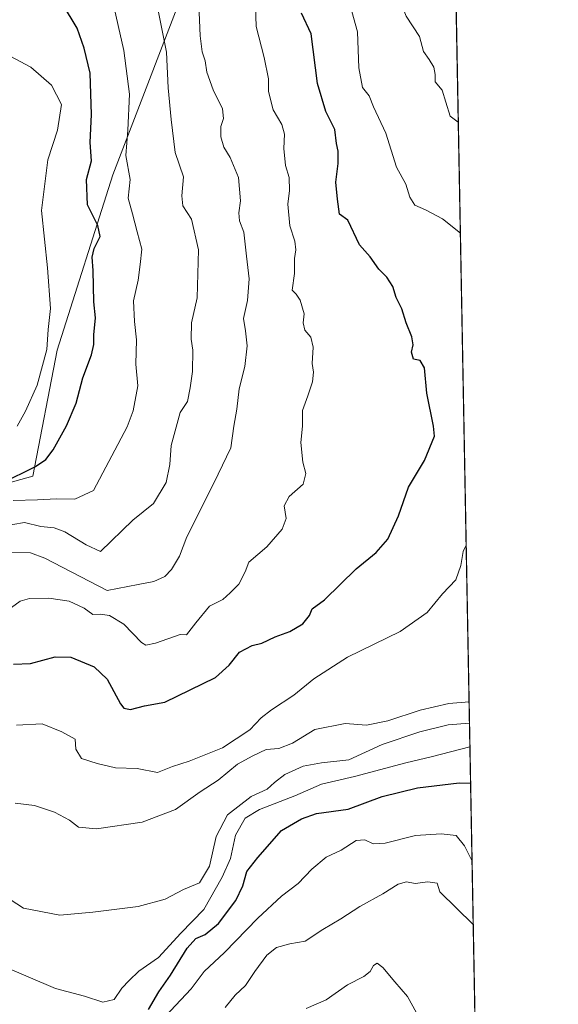
# Model space of a CAD drawing. Units: metres. Extents: x 624045 to 627487, y 4754999 to 4757376.
# Drawn here: x 627339 to 627486, y 4756295 to 4756565 of the extents above; entities that cross this region are included whole.
import ezdxf

# ---------------------------------------------------------------- set-up
doc = ezdxf.new("R2010")
doc.units = ezdxf.units.M
doc.header["$MEASUREMENT"] = 0
for name, color, linetype, lineweight in [('Arbolado forestal CxS', 92, 'Continuous', 0), ('Comarca CxS', 21, 'Continuous', 0), ('Comunidad Autónoma CxS', 142, 'Continuous', 0), ('Curva de nivel maestra', 30, 'Continuous', 30), ('Curva de nivel normal', 30, 'Continuous', 0), ('Entidad de ámbito territorial CxS', 92, 'Continuous', 0), ('Municipio CxS', 4, 'Continuous', 0), ('Provincia CxS', 1, 'Continuous', 0)]:
    doc.layers.add(name, color=color, linetype=linetype, lineweight=lineweight)

msp = doc.modelspace()

# ---------------------------------------------------------------- linework, layer by layer
at = {"layer": 'Arbolado forestal CxS', "color": 92, "linetype": 'Continuous', "lineweight": 0, "extrusion": (0.001379825092988486, -0.07421805305496142, 0.9972410825289159), "elevation": -351439.5372045589, "flags": 128}
msp.add_lwpolyline([(715766.3150361825, 4731145.371355311), (715766.3150361826, 4730632.413664506)], dxfattribs=at)
at = {"layer": 'Arbolado forestal CxS', "color": 92, "linetype": 'Continuous', "lineweight": 0}
for points in [[(627456.4497999996, 4756665.382999999, 727.132500000007), (627415.0935000004, 4756617.297300001, 737.840200000006), (627386.7905000001, 4756581.585899999, 735.7612999999984), (627364.2028999999, 4756522.5275, 746.8951999999991), (627348.9537000004, 4756474.467900001, 754.4296999999933), (627342.2449000003, 4756439.982100001, 750.1842999999935), (627322.0415000003, 4756434.3485, 751.5497999999934), (627300.6343, 4756426.140900001, 752.1964000000008), (627273.4155000001, 4756397.4475, 736.7682000000059), (627228.2172999998, 4756398.7545, 735.7192000000068), (627183.1221000003, 4756396.253500001, 727.391499999998), (627153.6791000003, 4756403.072899999, 722.1174000000028), (627137.2040999997, 4756400.717300001, 715.4916999999988), (627116.2109000003, 4756400.7797, 707.5366000000067), (627089.8391000006, 4756411.968499999, 701.3332999999984), (627049.4933000002, 4756421.827099999, 688.369200000001), (627026.6819000002, 4756424.7719, 681.1064000000042), (627004.8123000005, 4756427.595100001, 679.199099999998), (626975.1249000002, 4756419.797700001, 691.3899999999994)], [(627456.4497999996, 4756665.382999999, 727.132500000007), (627415.0935000004, 4756617.297300001, 737.840200000006), (627386.7905000001, 4756581.585899999, 735.7612999999984), (627364.2028999999, 4756522.5275, 746.8951999999991), (627348.9537000004, 4756474.467900001, 754.4296999999933), (627342.2449000003, 4756439.982100001, 750.1842999999935), (627322.0415000003, 4756434.3485, 751.5497999999934), (627300.6343, 4756426.140900001, 752.1964000000008), (627273.4155000001, 4756397.4475, 736.7682000000059), (627228.2172999998, 4756398.7545, 735.7192000000068), (627183.1221000003, 4756396.253500001, 727.391499999998), (627153.6791000003, 4756403.072899999, 722.1174000000028), (627137.2040999997, 4756400.717300001, 715.4916999999988), (627116.2109000003, 4756400.7797, 707.5366000000067), (627089.8391000006, 4756411.968499999, 701.3332999999984), (627049.4933000002, 4756421.827099999, 688.369200000001), (627026.6819000002, 4756424.7719, 681.1064000000042), (627004.8123000005, 4756427.595100001, 679.199099999998), (626975.1249000002, 4756419.797700001, 691.3899999999994)], [(627456.4497999996, 4756665.382999999, 727.132500000007), (627465.9583999999, 4756153.928900001, 689.0550999999978), (627453.4781, 4756153.929300001, 685.4980000000069), (627434.4621000001, 4756158.0045, 681.165599999993), (627420.8793000003, 4756167.511700001, 678.8456000000006), (627415.4467000002, 4756187.886700001, 679.0663000000059), (627394.5138999998, 4756198.746300001, 676.6747000000032), (627367.5349000003, 4756203.935900001, 674.4870999999986), (627341.6275000004, 4756189.290300001, 672.8092999999935), (627314.9156999999, 4756192.6249, 670.8439000000071), (627303.8667000001, 4756207.5417, 669.1211000000039), (627290.7405000003, 4756215.4179, 667.6609999999928), (627284.1772999996, 4756215.4179, 667.5731999999989), (627272.3630999997, 4756199.6667, 666.3160999999964), (627271.0497000003, 4756170.788899999, 667.3209000000061), (627253.9845000004, 4756130.0977, 666.1781000000046), (627246.1079000002, 4756101.219900001, 666.2050000000017), (627251.3573000003, 4756052.6525, 667.8306000000011), (627259.2320999998, 4756010.6481, 668.6177000000025)], [(626859.8485000003, 4756259.111300001, 713.8824000000022), (626892.5428999999, 4756273.343499999, 721.994000000006), (626912.4628999997, 4756313.272100001, 725.3004999999977), (626931.4593000002, 4756363.9749, 725.6784999999945), (626946.9813000001, 4756401.8783, 711.8690999999964), (626975.1249000002, 4756419.797700001, 691.3899999999994), (627004.8123000005, 4756427.595100001, 679.199099999998), (627026.6819000002, 4756424.7719, 681.1064000000042), (627049.4933000002, 4756421.827099999, 688.369200000001), (627089.8391000006, 4756411.968499999, 701.3332999999984), (627116.2109000003, 4756400.7797, 707.5366000000067), (627137.2040999997, 4756400.717300001, 715.4916999999988), (627153.6791000003, 4756403.072899999, 722.1174000000028), (627183.1221000003, 4756396.253500001, 727.391499999998), (627228.2172999998, 4756398.7545, 735.7192000000068), (627273.4155000001, 4756397.4475, 736.7682000000059), (627300.6343, 4756426.140900001, 752.1964000000008), (627322.0415000003, 4756434.3485, 751.5497999999934), (627342.2449000003, 4756439.982100001, 750.1842999999935), (627348.9537000004, 4756474.467900001, 754.4296999999933), (627364.2028999999, 4756522.5275, 746.8951999999991), (627386.7905000001, 4756581.585899999, 735.7612999999984)], [(627386.7905000001, 4756581.585899999, 735.7612999999984), (627364.2028999999, 4756522.5275, 746.8951999999991), (627348.9537000004, 4756474.467900001, 754.4296999999933), (627342.2449000003, 4756439.982100001, 750.1842999999935), (627322.0415000003, 4756434.3485, 751.5497999999934), (627300.6343, 4756426.140900001, 752.1964000000008), (627273.4155000001, 4756397.4475, 736.7682000000059), (627228.2172999998, 4756398.7545, 735.7192000000068), (627183.1221000003, 4756396.253500001, 727.391499999998), (627153.6791000003, 4756403.072899999, 722.1174000000028), (627137.2040999997, 4756400.717300001, 715.4916999999988), (627116.2109000003, 4756400.7797, 707.5366000000067), (627089.8391000006, 4756411.968499999, 701.3332999999984), (627049.4933000002, 4756421.827099999, 688.369200000001), (627026.6819000002, 4756424.7719, 681.1064000000042), (627004.8123000005, 4756427.595100001, 679.199099999998), (626975.1249000002, 4756419.797700001, 691.3899999999994), (626962.7241000002, 4756431.528899999, 696.7816000000021), (626951.1605000002, 4756449.645099999, 699.6137000000017), (626954.4420999996, 4756482.4779, 696.605899999995), (626975.7833000004, 4756513.831700001, 687.0657999999967), (626982.8657000001, 4756534.352299999, 684.8221000000049), (626980.9983000001, 4756556.534299999, 685.937699999995), (626975.9698999999, 4756577.9955, 686.8991999999998)]]:
    msp.add_polyline3d(points, dxfattribs=at)
at = {"layer": 'Comarca CxS', "color": 21, "linetype": 'Continuous', "lineweight": 0, "flags": 128}
msp.add_lwpolyline([(624543.0383610803, 4757323.286970377), (626025.7083364129, 4757350.465588727), (626621.5086286489, 4757361.38712152), (627443.2300009722, 4757376.449982397), (627454.5621662994, 4756766.913334273), (627481.9684829707, 4755292.777199029), (627486.2400009714, 4755063.019982422), (626484.8103252655, 4755044.672122399), (624533.4392254489, 4755008.919752905)], dxfattribs=at)
at = {"layer": 'Comunidad Autónoma CxS', "color": 142, "linetype": 'Continuous', "lineweight": 0, "flags": 128}
msp.add_lwpolyline([(624533.4392254489, 4755008.919752905), (624086.4400009472, 4755000.729982422), (624044.5900009458, 4757314.149982397), (624543.0383610803, 4757323.286970377), (626025.7083364129, 4757350.465588727), (626621.5086286489, 4757361.38712152), (627443.2300009722, 4757376.449982397), (627454.5621662994, 4756766.913334273), (627481.9684829707, 4755292.777199029), (627486.2400009714, 4755063.019982422), (626484.8103252655, 4755044.672122399)], close=True, dxfattribs=at)
at = {"layer": 'Curva de nivel maestra', "color": 30, "linetype": 'Continuous', "lineweight": 30, "flags": 128}
for points, elevation in [([(627333.79, 4756438.020099999), (627342.9500000002, 4756442.5801), (627345.8399999999, 4756444.4901), (627347.8399999999, 4756447.140100001), (627351.4900000002, 4756453.720100001), (627354.1200000001, 4756459.950099999), (627355.9100000003, 4756466.920100001), (627358.29, 4756473.1801), (627358.9600000001, 4756476.020099999), (627358.9199999999, 4756478.690099999), (627359.4199999999, 4756483.360099999), (627358.9299999997, 4756487.7301), (627358.7599999999, 4756496.360099999), (627358.4600000001, 4756500.020099999), (627359.0099999999, 4756502.350099999), (627360.7199999997, 4756505.690099999), (627360.0999999996, 4756508.700099999), (627357.2599999999, 4756514.3301), (627356.9199999999, 4756521.290100001), (627358.3399999999, 4756526.360099999), (627358, 4756531.380100001), (627358.3399999999, 4756539.130100001), (627358, 4756550.390100001), (627356.2800000003, 4756557.300100001), (627354.3799999999, 4756562.7401), (627350.4199999999, 4756569.450099999)], 750), ([(627336.9800000006, 4756388.420100001), (627341.5800000001, 4756388.5601), (627348.4100000003, 4756390.420100001), (627352.6699999999, 4756390.360099999), (627359.0199999996, 4756387.710100001), (627362.6600000003, 4756384.340100001), (627366.2699999996, 4756377.540100001), (627367.2199999997, 4756376.340100001), (627368.9900000002, 4756375.960100001), (627372.8399999999, 4756376.9801), (627378.4500000002, 4756378.020099999), (627392.3300000001, 4756384.8101), (627396.0300000003, 4756388.140100001), (627398.9199999999, 4756391.7301), (627402.3300000001, 4756393.520099999), (627404.9900000002, 4756394.220100001), (627408.6600000003, 4756395.960100001), (627412.6600000003, 4756397.350099999), (627416.2699999996, 4756399.470100001), (627418.0700000003, 4756401.720100001), (627418.7800000003, 4756403.630100001), (627422.1699999999, 4756406.020099999), (627430.8499999996, 4756414.520099999), (627436.3399999999, 4756419.030099999), (627439.54, 4756422.6501), (627442.4600000001, 4756429.0601), (627445.2199999997, 4756436.9001), (627449.5999999996, 4756444.210100001), (627452.2999999998, 4756450.890100001), (627452, 4756453.640100001), (627450.2300000006, 4756462.670100001), (627449.54, 4756469.640100001), (627448.4199999999, 4756471.6501), (627446.5800000001, 4756472.050100001), (627446.04, 4756473.950099999), (627446.5, 4756475.970100001), (627446.0999999996, 4756478.1601), (627444.5899999999, 4756481.970100001), (627443.3799999999, 4756485.840100001), (627441.8200000003, 4756488.950099999), (627440.8799999999, 4756491.940099999), (627439.2100000001, 4756494.5001), (627437.0199999996, 4756496.720100001), (627434.6900000004, 4756500.050100001), (627431.7999999998, 4756503.360099999), (627428.5999999996, 4756510.1601), (627426.2800000003, 4756511.7501), (627425.7699999996, 4756515.890100001), (627425.3200000003, 4756520.530099999), (627425.9600000001, 4756525.630100001), (627425.9500000002, 4756529.0601), (627425.4199999999, 4756531.110099999), (627424.9600000001, 4756534.9801), (627422.5599999997, 4756539.920100001), (627420.2599999999, 4756547.620100001), (627418.4800000006, 4756561.1801), (627415.8799999999, 4756566.870100001)], 725), ([(627373.9800000006, 4756293.790100001), (627376.8099999997, 4756298.5701), (627380.0099999999, 4756303.1601), (627384.54, 4756310.5701), (627386.8799999999, 4756313.2301), (627389.4699999997, 4756314.290100001), (627393.1100000005, 4756317.3201), (627397.8700000001, 4756323.6801), (627399.8099999997, 4756327.620100001), (627400.9100000003, 4756331.5601), (627403.9299999997, 4756335.390100001), (627410.3700000001, 4756342.8201), (627415.9000000004, 4756346.0101), (627419.9699999997, 4756347.520099999), (627428.6600000003, 4756348.720100001), (627437.9900000002, 4756352.130100001), (627447.6600000003, 4756354.520099999), (627459.0599999997, 4756355.940099999), (627462.2060000002, 4756355.7667)], 700)]:
    msp.add_lwpolyline(points, dxfattribs=dict(at, elevation=elevation))
at = {"layer": 'Curva de nivel normal', "color": 30, "linetype": 'Continuous', "lineweight": 0, "flags": 128}
for points, elevation in [([(627458.8373999996, 4756536.9549), (627456.6399999997, 4756538.67), (627455.3899999997, 4756542.430000001), (627454.4500000002, 4756545.779999999), (627452.54, 4756548.02), (627452.5, 4756550.02), (627452.1399999997, 4756552.07), (627450.8399999999, 4756554.210000001), (627449.3099999997, 4756556.4), (627448.1699999999, 4756560.52), (627444.5099999999, 4756566.01), (627443.6900000004, 4756568.180000001), (627444.6200000001, 4756570.02), (627445.1799999997, 4756573.350000001), (627446.8700000001, 4756580.720000001), (627449.3700000001, 4756584.5), (627453.9100000003, 4756587.970000001), (627455.9699999997, 4756591.550000001), (627457.7600999996, 4756594.901799999)], 715), ([(627376.1399999997, 4756569.880000001), (627378.9100000003, 4756556.189999999), (627379.3600000005, 4756546.430000001), (627380.1900000004, 4756537.74), (627381.2599999999, 4756528.710000001), (627383.5499999998, 4756522.039999999), (627383.0599999997, 4756516.789999999), (627383.3799999999, 4756514.07), (627385.7300000006, 4756510.42), (627387.6299999999, 4756501.99), (627387.2400000002, 4756488.83), (627385.6900000004, 4756481.980000001), (627385.6100000005, 4756477.529999999), (627386.0899999999, 4756474.529999999), (627385.9800000006, 4756468.67), (627385.3499999996, 4756464.130000001), (627384.6500000004, 4756460.4), (627382.6600000003, 4756457.380000001), (627380.1200000001, 4756448.32), (627379.8300000001, 4756443.189999999), (627378.7599999999, 4756438.26), (627375.2800000003, 4756432.439999999), (627369.6799999997, 4756427.880000001), (627360.8099999997, 4756419.279999999), (627356.8200000003, 4756421.16), (627351.0300000003, 4756424.730000001), (627348.1100000005, 4756425.800000001), (627344.4400000004, 4756426.130000001), (627339.9400000004, 4756427.300000001), (627333.5499999998, 4756426.119999999)], 740), ([(627335.3300000001, 4756419.16), (627341.6100000005, 4756418.949999999), (627345.5499999998, 4756417.51), (627362.6600000003, 4756408.58), (627371.1200000001, 4756410.289999999), (627375.3799999999, 4756411.119999999), (627378.4000000004, 4756412.430000001), (627380.2400000002, 4756414.41), (627382.4199999999, 4756418.02), (627384.4900000002, 4756423.350000001), (627389.3899999997, 4756433.060000001), (627392.9900000002, 4756440.49), (627396.4699999997, 4756447.720000001), (627397.3399999999, 4756453.689999999), (627398.1399999997, 4756458.310000001), (627398.7699999996, 4756463.850000001), (627400.3600000005, 4756469.980000001), (627400.9400000004, 4756475.689999999), (627400.5199999996, 4756479.810000001), (627399.9400000004, 4756483.189999999), (627401.0999999996, 4756488.140000001), (627401.5599999997, 4756494.02), (627400.7999999998, 4756500.300000001), (627400.0999999996, 4756506.800000001), (627398.9000000004, 4756509.960000001), (627398.6600000003, 4756512.130000001), (627399.1299999999, 4756515.449999999), (627398.6100000005, 4756521.800000001), (627396.3300000001, 4756527.350000001), (627394.5999999996, 4756530.17), (627393.7400000002, 4756532.970000001), (627393.79, 4756535.84), (627394.5199999996, 4756538.02), (627394.2300000006, 4756540.689999999), (627391.7000000002, 4756545.850000001), (627389.9600000001, 4756550.689999999), (627389.5, 4756553.84), (627388.6500000004, 4756556.310000001), (627388.0800000001, 4756560.66), (627387.7199999997, 4756569.220000001)], 735), ([(627336.3600000005, 4756403.980000001), (627338.7699999996, 4756405.66), (627341.3600000005, 4756406.380000001), (627346.6399999997, 4756406.560000001), (627352.2300000006, 4756405.680000001), (627356.2999999998, 4756403.779999999), (627358.6600000003, 4756402.060000001), (627360.7199999997, 4756402.100000001), (627363.2800000003, 4756401.77), (627367.2199999997, 4756399.369999999), (627372.04, 4756394.359999999), (627373.1799999997, 4756393.619999999), (627375.8300000001, 4756394.189999999), (627382.6600000003, 4756396.539999999), (627384.3799999999, 4756396.470000001), (627386.8899999997, 4756399.720000001), (627390.7000000002, 4756404.350000001), (627394.3200000003, 4756406.180000001), (627396.3200000003, 4756408.02), (627398.6799999997, 4756410.350000001), (627400.4400000004, 4756413.689999999), (627401.4699999997, 4756416.41), (627406.3700000001, 4756420.58), (627410.5999999996, 4756425.41), (627411.6500000004, 4756428.380000001), (627411.1600000003, 4756431.800000001), (627412.4600000001, 4756434.380000001), (627416.3300000001, 4756437.779999999), (627417.04, 4756440.730000001), (627416.2599999999, 4756443.779999999), (627415.7000000002, 4756449.140000001), (627416.1399999997, 4756453.680000001), (627416.0999999996, 4756457.99), (627417.6200000001, 4756462.02), (627418.8899999997, 4756465.800000001), (627419.1699999999, 4756468.480000001), (627418.7999999998, 4756470.800000001), (627419.0599999997, 4756475.350000001), (627418.3899999997, 4756478.02), (627416.7400000002, 4756480.02), (627416.2999999998, 4756482.02), (627416.5700000003, 4756484.480000001), (627415.54, 4756488.189999999), (627414.4500000002, 4756489.850000001), (627413.2699999996, 4756490.970000001), (627413.9800000006, 4756495.5), (627413.9800000006, 4756499.640000001), (627414.3499999996, 4756502.02), (627414.0300000003, 4756504.350000001), (627412.6600000003, 4756508.550000001), (627412.0899999999, 4756514.480000001), (627412.5899999999, 4756518.279999999), (627412.4699999997, 4756521.810000001), (627411.4500000002, 4756525.109999999), (627411, 4756529.789999999), (627411.2100000001, 4756533.689999999), (627410.4600000001, 4756536.350000001), (627408.0599999997, 4756540.34), (627406.8499999996, 4756545.369999999), (627406.7800000003, 4756548.9), (627405.6500000004, 4756554.720000001), (627403.4100000003, 4756563.199999999), (627403.2800000003, 4756568.980000001)], 730), ([(627364.0800000001, 4756570.350000001), (627367.2199999997, 4756556.680000001), (627368.7400000002, 4756544.67), (627368.3099999997, 4756534.77), (627367.7599999999, 4756527.84), (627368.8799999999, 4756521.310000001), (627368.4000000004, 4756516.180000001), (627369.5800000001, 4756511.84), (627370.8399999999, 4756506.970000001), (627372.0899999999, 4756502.17), (627371.6299999999, 4756498.02), (627371.0999999996, 4756493.689999999), (627369.8700000001, 4756488.02), (627370.0700000003, 4756482.350000001), (627370.6799999997, 4756477.350000001), (627370.4800000006, 4756470.689999999), (627371.04, 4756464.689999999), (627369.7800000003, 4756457.82), (627368.0899999999, 4756453.52), (627358.9100000003, 4756436.02), (627353.7199999997, 4756433.630000001), (627348.7400000002, 4756433.77), (627343.5, 4756433.439999999), (627336.8700000001, 4756433.279999999)], 745), ([(627428.7800000003, 4756570.710000001), (627431.1799999997, 4756561.74), (627431.5999999996, 4756551.850000001), (627432.54, 4756546.52), (627434.4299999997, 4756544.17), (627435.5599999997, 4756541.180000001), (627439.0099999999, 4756534.02), (627441.9299999997, 4756524.619999999), (627444.4800000006, 4756520.039999999), (627445.54, 4756516.41), (627446.9299999997, 4756514.230000001), (627449.8899999997, 4756512.930000001), (627454.5499999998, 4756510.51), (627459.4029999999, 4756506.5362)], 720), ([(627337.9400000004, 4756453.689999999), (627340.2400000002, 4756457.76), (627343.4500000002, 4756464.869999999), (627346.04, 4756474.67), (627346.4400000004, 4756480.16), (627347.1200000001, 4756485.92), (627346.2400000002, 4756497.02), (627344.6500000004, 4756512.77), (627346.3200000003, 4756526.640000001), (627349.0199999996, 4756534.789999999), (627350.0899999999, 4756541.789999999), (627347.3799999999, 4756547.109999999), (627341.6799999997, 4756552.08), (627333.3300000001, 4756556.58)], 755), ([(627460.9930999996, 4756421.004799999), (627460.1399999997, 4756419.310000001), (627459.5599999997, 4756415.480000001), (627458.1500000004, 4756411.5), (627454.5, 4756407.66), (627450.3499999996, 4756402.609999999), (627442.9299999997, 4756397.42), (627428.4699999997, 4756390.359999999), (627419.29, 4756384.390000001), (627413.7699999996, 4756379.92), (627407.6500000004, 4756375.91), (627404.8499999996, 4756373.699999999), (627401.7100000001, 4756370.380000001), (627394.2000000002, 4756365.52), (627385.1299999999, 4756361.84), (627380.5300000003, 4756360.41), (627376.3799999999, 4756358.76), (627370.8799999999, 4756359.810000001), (627364.9299999997, 4756360.02), (627359.9100000003, 4756361.199999999), (627355.5599999997, 4756362.58), (627354.0599999997, 4756365.09), (627353.8499999996, 4756367.880000001), (627350.2199999997, 4756369.91), (627344.79, 4756372.039999999), (627337.79, 4756371.74)], 719.9999999999999), ([(627337.4100000003, 4756350.34), (627342.7400000002, 4756349.720000001), (627348.2199999997, 4756347.850000001), (627352.2999999998, 4756345.680000001), (627354.7999999998, 4756343.77), (627359.7000000002, 4756343.32), (627372.2400000002, 4756345.15), (627381.2999999998, 4756348.539999999), (627388.1100000005, 4756353.430000001), (627392.9900000002, 4756356.619999999), (627398.3300000001, 4756361), (627402.5700000003, 4756363.300000001), (627406.1600000003, 4756365.039999999), (627409.6399999997, 4756365.33), (627413.4400000004, 4756366.789999999), (627419.5099999999, 4756370.529999999), (627427.8200000003, 4756372.180000001), (627433.6399999997, 4756371.730000001), (627439.5599999997, 4756372.850000001), (627448.4100000003, 4756375.84), (627456.2199999997, 4756377.609999999), (627461.7911, 4756378.083900001)], 715.0000000000001), ([(627461.8987999996, 4756372.287799999), (627456.0999999996, 4756371.83), (627448.3099999997, 4756369.880000001), (627437.9299999997, 4756366.439999999), (627428.8099999997, 4756362.17), (627421.3300000001, 4756361.369999999), (627416.3300000001, 4756360.42), (627411.2599999999, 4756358.16), (627408.4299999997, 4756356.02), (627406.4500000002, 4756354.180000001), (627402.04, 4756352.17), (627395.6200000001, 4756347.140000001), (627392.5199999996, 4756341.180000001), (627390.6399999997, 4756333.02), (627387.8799999999, 4756328.51), (627383.5499999998, 4756326.619999999), (627378.4800000006, 4756324.02), (627371.0800000001, 4756321.960000001), (627358.6500000004, 4756320.460000001), (627349.6600000003, 4756319.609999999), (627339.6699999999, 4756321.58), (627334.5199999996, 4756324.91)], 710), ([(627333.4600000001, 4756305.880000001), (627348.5, 4756299.529999999), (627356.3600000005, 4756297.380000001), (627361.4100000003, 4756295.76), (627364.5300000003, 4756296.52), (627366.6600000003, 4756299.58), (627368.6600000003, 4756301.680000001), (627371.3300000001, 4756304.27), (627376.6600000003, 4756307.980000001), (627382.7699999996, 4756314.65), (627389.1100000005, 4756321.140000001), (627394.0999999996, 4756330.08), (627396.4500000002, 4756335.15), (627397.8099999997, 4756341.539999999), (627400.4400000004, 4756346.210000001), (627404.3799999999, 4756348.560000001), (627414.04, 4756352.34), (627421.3200000003, 4756355.57), (627430.3899999997, 4756357.600000001), (627444.4199999999, 4756361.390000001), (627451.7999999998, 4756363.15), (627462.0208999999, 4756365.723999999)], 705), ([(627377.1600000003, 4756290.350000001), (627385.6200000001, 4756299.390000001), (627389.2199999997, 4756304.16), (627394.79, 4756309.359999999), (627403.8600000005, 4756318.789999999), (627410.4000000004, 4756324.800000001), (627414.9600000001, 4756328.27), (627418.7400000002, 4756332.210000001), (627422.6600000003, 4756335.51), (627426.7800000003, 4756337.439999999), (627430.8799999999, 4756340.07), (627433.25, 4756340.279999999), (627435.4699999997, 4756339.16), (627438.8399999999, 4756339.359999999), (627447.1500000004, 4756341.480000001), (627454.1600000003, 4756341.939999999), (627458.2100000001, 4756341.49), (627460.5, 4756338.67), (627462.6026999997, 4756334.426899999)], 695), ([(627462.9254000002, 4756317.0681), (627453.79, 4756325.980000001), (627453, 4756328.359999999), (627450.4600000001, 4756328.75), (627446.9900000002, 4756328.300000001), (627444.6600000003, 4756328.800000001), (627442.3300000001, 4756328.130000001), (627438.1200000001, 4756325.480000001), (627431.8099999997, 4756322.01), (627426.6299999999, 4756318.59), (627421.7199999997, 4756315.699999999), (627416.8399999999, 4756312.5), (627412.6600000003, 4756311.779999999), (627408.9900000002, 4756310.76), (627406.3399999999, 4756308.619999999), (627403.0499999998, 4756304.210000001), (627400.4900000002, 4756300.300000001), (627397.6799999997, 4756297.67), (627394.9800000006, 4756294.350000001)], 690), ([(627417.1799999997, 4756294.08), (627422.5999999996, 4756296.439999999), (627428.4699999997, 4756300.560000001), (627432.9100000003, 4756302.779999999), (627434.6600000003, 4756304.16), (627435.5700000003, 4756305.789999999), (627436.6399999997, 4756306.430000001), (627438.1699999999, 4756305.279999999), (627441.4500000002, 4756301.310000001), (627444.9400000004, 4756297.300000001), (627448.3799999999, 4756290.99)], 685)]:
    msp.add_lwpolyline(points, dxfattribs=dict(at, elevation=elevation))
at = {"layer": 'Entidad de ámbito territorial CxS', "color": 92, "linetype": 'Continuous', "lineweight": 0, "flags": 128}
msp.add_lwpolyline([(627454.5621662994, 4756766.913334273), (627481.9684829707, 4755292.777199029)], dxfattribs=at)
at = {"layer": 'Municipio CxS', "color": 4, "linetype": 'Continuous', "lineweight": 0, "flags": 128}
msp.add_lwpolyline([(624543.0383610803, 4757323.286970377), (626025.7083364129, 4757350.465588727), (626621.5086286489, 4757361.38712152), (627443.2300009722, 4757376.449982397), (627454.5621662994, 4756766.913334273), (627481.9684829707, 4755292.777199029), (627486.2400009714, 4755063.019982422), (626484.8103252655, 4755044.672122399), (624533.4392254489, 4755008.919752905)], dxfattribs=at)
at = {"layer": 'Provincia CxS', "color": 1, "linetype": 'Continuous', "lineweight": 0, "flags": 128}
msp.add_lwpolyline([(624533.4392254489, 4755008.919752905), (624086.4400009472, 4755000.729982422), (624044.5900009458, 4757314.149982397), (624543.0383610803, 4757323.286970377), (626025.7083364129, 4757350.465588727), (626621.5086286489, 4757361.38712152), (627443.2300009722, 4757376.449982397), (627454.5621662994, 4756766.913334273), (627481.9684829707, 4755292.777199029), (627486.2400009714, 4755063.019982422), (626484.8103252655, 4755044.672122399)], close=True, dxfattribs=at)

doc.saveas('drawing.dxf')
